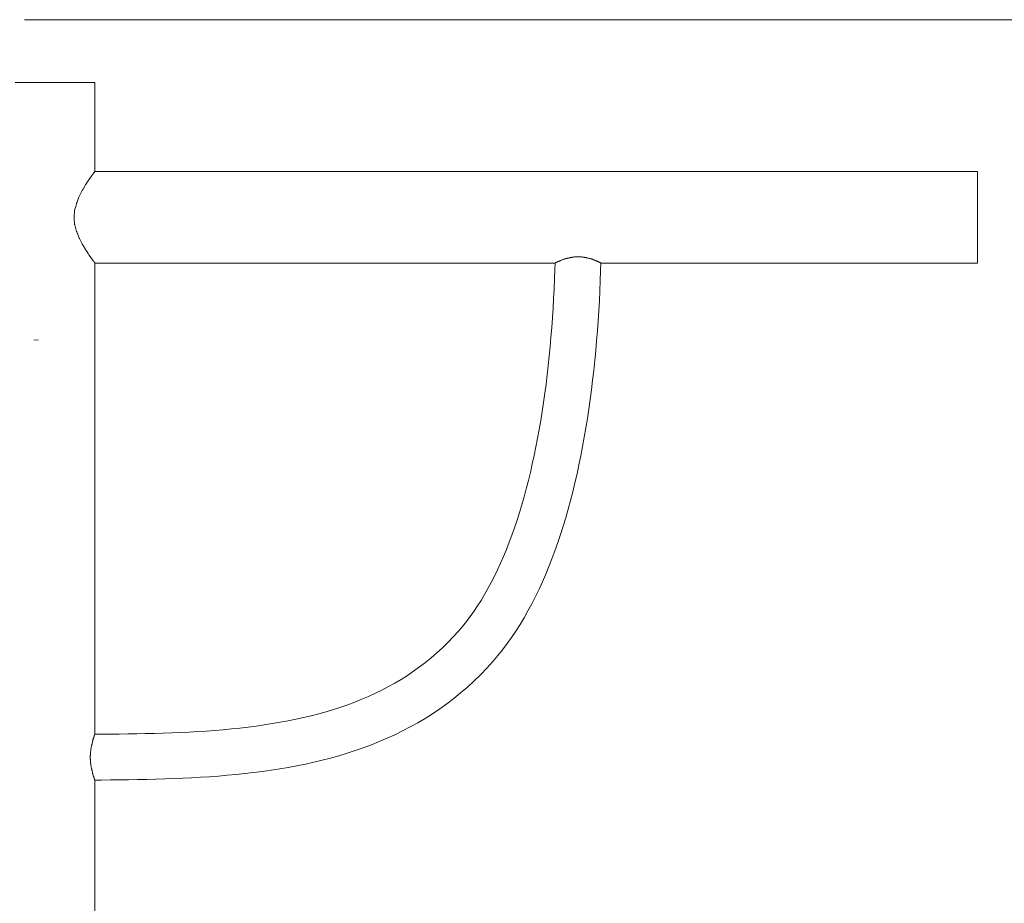
# Model space of a CAD drawing. Units: inches. Extents: x 30 to 177, y -227 to -71.
# Drawn here: x 92 to 95, y -213 to -211 of the extents above; entities that cross this region are included whole.
import ezdxf

# ---------------------------------------------------------------- set-up
doc = ezdxf.new("R2010")
doc.units = ezdxf.units.IN
doc.header["$MEASUREMENT"] = 0
doc.layers.add('_U+0421_U+043B_U+043E_U+0439 1', color=7, linetype='Continuous')

# ---------------------------------------------------------------- blocks, each defined once
blk = doc.blocks.new('block 54')
at = {"layer": '_U+0421_U+043B_U+043E_U+0439 1', "color": 250, "lineweight": 9, "true_color": 0x231f20}
for points in [[(93.9721, -211.5707), (93.9731, -211.541)], [(93.9731, -211.541), (93.9737, -211.5229)], [(94.1103, -211.5761), (94.1114, -211.5455)], [(94.1114, -211.5455), (94.1121, -211.5229)], [(93.9708, -211.6003), (93.9721, -211.5707)], [(94.109, -211.6067), (94.1103, -211.5761)], [(93.9693, -211.6297), (93.9708, -211.6003)], [(94.1075, -211.6372), (94.109, -211.6067)], [(93.9677, -211.6591), (93.9693, -211.6297)], [(94.1058, -211.6675), (94.1075, -211.6372)], [(93.9658, -211.6884), (93.9677, -211.6591)], [(94.1038, -211.6978), (94.1058, -211.6675)], [(93.9637, -211.7175), (93.9658, -211.6884)], [(94.1017, -211.728), (94.1038, -211.6978)], [(93.9614, -211.7464), (93.9637, -211.7175)], [(94.0993, -211.758), (94.1017, -211.728)], [(93.9589, -211.7752), (93.9614, -211.7464)], [(94.0966, -211.7879), (94.0993, -211.758)], [(93.9561, -211.8039), (93.9589, -211.7752)], [(94.0938, -211.8177), (94.0966, -211.7879)], [(93.9531, -211.8323), (93.9561, -211.8039)], [(94.0907, -211.8473), (94.0938, -211.8177)], [(93.9499, -211.8606), (93.9531, -211.8323)], [(94.0873, -211.8768), (94.0907, -211.8473)], [(93.9465, -211.8886), (93.9499, -211.8606)], [(94.0838, -211.9061), (94.0873, -211.8768)], [(93.9429, -211.9165), (93.9465, -211.8886)], [(94.08, -211.9352), (94.0838, -211.9061)], [(93.939, -211.9441), (93.9429, -211.9165)], [(94.0759, -211.9641), (94.08, -211.9352)], [(93.9348, -211.9715), (93.939, -211.9441)], [(94.0716, -211.9928), (94.0759, -211.9641)], [(93.9305, -211.9986), (93.9348, -211.9715)], [(94.067, -212.0213), (94.0716, -211.9928)], [(93.921, -212.052), (93.9259, -212.0254)], [(93.9259, -212.0254), (93.9305, -211.9986)], [(94.0621, -212.0495), (94.067, -212.0213)], [(93.916, -212.0783), (93.921, -212.052)], [(94.057, -212.0776), (94.0621, -212.0495)], [(93.9106, -212.1043), (93.916, -212.0783)], [(94.0516, -212.1054), (94.057, -212.0776)], [(93.905, -212.1299), (93.9106, -212.1043)], [(94.046, -212.1329), (94.0516, -212.1054)], [(93.8992, -212.1553), (93.905, -212.1299)], [(94.0401, -212.1602), (94.046, -212.1329)], [(93.8931, -212.1803), (93.8992, -212.1553)], [(94.0338, -212.1872), (94.0401, -212.1602)], [(93.8868, -212.205), (93.8931, -212.1803)], [(94.0273, -212.2139), (94.0338, -212.1872)], [(93.8733, -212.2532), (93.8802, -212.2293)], [(93.8802, -212.2293), (93.8868, -212.205)], [(94.0205, -212.2403), (94.0273, -212.2139)], [(93.8662, -212.2767), (93.8733, -212.2532)], [(94.0135, -212.2665), (94.0205, -212.2403)], [(93.8589, -212.2999), (93.8662, -212.2767)], [(93.9984, -212.3177), (94.0061, -212.2923)], [(94.0061, -212.2923), (94.0135, -212.2665)], [(93.8434, -212.3449), (93.8512, -212.3226)], [(93.8512, -212.3226), (93.8589, -212.2999)], [(93.9904, -212.3429), (93.9984, -212.3177)], [(93.8352, -212.3668), (93.8434, -212.3449)], [(93.9821, -212.3677), (93.9904, -212.3429)], [(93.8268, -212.3882), (93.8352, -212.3668)], [(93.9734, -212.3921), (93.9821, -212.3677)], [(93.8092, -212.4297), (93.8181, -212.4092)], [(93.8181, -212.4092), (93.8268, -212.3882)], [(93.9644, -212.4162), (93.9734, -212.3921)], [(93.8, -212.4497), (93.8092, -212.4297)], [(93.9455, -212.4633), (93.9551, -212.4399)], [(93.9551, -212.4399), (93.9644, -212.4162)], [(93.7809, -212.4882), (93.7906, -212.4692)], [(93.7906, -212.4692), (93.8, -212.4497)], [(93.9355, -212.4862), (93.9455, -212.4633)], [(93.7709, -212.5067), (93.7809, -212.4882)], [(93.9252, -212.5087), (93.9355, -212.4862)], [(93.7502, -212.5422), (93.7607, -212.5247)], [(93.7607, -212.5247), (93.7709, -212.5067)], [(93.9034, -212.5525), (93.9145, -212.5308)], [(93.9145, -212.5308), (93.9252, -212.5087)], [(93.7285, -212.5754), (93.7395, -212.5591)], [(93.7395, -212.5591), (93.7502, -212.5422)], [(93.8919, -212.5738), (93.9034, -212.5525)], [(93.7058, -212.6064), (93.7172, -212.5912)], [(93.7172, -212.5912), (93.7285, -212.5754)], [(93.8801, -212.5946), (93.8919, -212.5738)], [(93.6821, -212.6351), (93.6941, -212.621)], [(93.6941, -212.621), (93.7058, -212.6064)], [(93.8553, -212.6348), (93.8679, -212.6149)], [(93.8679, -212.6149), (93.8801, -212.5946)], [(93.6662, -212.6526), (93.6821, -212.6351)], [(93.8423, -212.6541), (93.8553, -212.6348)], [(93.6336, -212.6855), (93.6501, -212.6694)], [(93.6501, -212.6694), (93.6662, -212.6526)], [(93.815, -212.6914), (93.8289, -212.673)], [(93.8289, -212.673), (93.8423, -212.6541)], [(93.5996, -212.7157), (93.6167, -212.7009)], [(93.6167, -212.7009), (93.6336, -212.6855)], [(93.786, -212.7265), (93.8007, -212.7092)], [(93.8007, -212.7092), (93.815, -212.6914)], [(93.5643, -212.7435), (93.5821, -212.7299)], [(93.5821, -212.7299), (93.5996, -212.7157)], [(93.7673, -212.7471), (93.786, -212.7265)], [(93.509, -212.7808), (93.5277, -212.7689)], [(93.5277, -212.7689), (93.5462, -212.7565)], [(93.5462, -212.7565), (93.5643, -212.7435)], [(93.7287, -212.786), (93.7482, -212.7669)], [(93.7482, -212.7669), (93.7673, -212.7471)], [(93.4705, -212.8029), (93.4899, -212.7921)], [(93.4899, -212.7921), (93.509, -212.7808)], [(93.7087, -212.8043), (93.7287, -212.786)], [(93.4103, -212.8324), (93.4307, -212.823)], [(93.4307, -212.823), (93.4507, -212.8132)], [(93.4507, -212.8132), (93.4705, -212.8029)], [(93.6677, -212.8387), (93.6884, -212.8219)], [(93.6884, -212.8219), (93.7087, -212.8043)], [(93.3259, -212.865), (93.3474, -212.8575)], [(93.3474, -212.8575), (93.3687, -212.8496)], [(93.3687, -212.8496), (93.3897, -212.8412)], [(93.3897, -212.8412), (93.4103, -212.8324)], [(93.6252, -212.8701), (93.6466, -212.8548)], [(93.6466, -212.8548), (93.6677, -212.8387)], [(93.2367, -212.8909), (93.2594, -212.885)], [(93.2594, -212.885), (93.2819, -212.8787)], [(93.2819, -212.8787), (93.304, -212.8721)], [(93.304, -212.8721), (93.3259, -212.865)], [(93.5813, -212.8988), (93.6034, -212.8848)], [(93.6034, -212.8848), (93.6252, -212.8701)], [(93.0707, -212.922), (93.0951, -212.9185)], [(93.0951, -212.9185), (93.1193, -212.9147)], [(93.1193, -212.9147), (93.1433, -212.9106)], [(93.1433, -212.9106), (93.167, -212.9062)], [(93.167, -212.9062), (93.1905, -212.9015)], [(93.1905, -212.9015), (93.2138, -212.8963)], [(93.2138, -212.8963), (93.2367, -212.8909)], [(93.5361, -212.9247), (93.5588, -212.9121)], [(93.5588, -212.9121), (93.5813, -212.8988)], [(92.5833, -212.9469), (92.602, -212.9468)], [(92.602, -212.9468), (92.629, -212.9466)], [(92.629, -212.9466), (92.656, -212.9463)], [(92.656, -212.9463), (92.6829, -212.9459)], [(92.6829, -212.9459), (92.7097, -212.9455)], [(92.7097, -212.9455), (92.7364, -212.9449)], [(92.7364, -212.9449), (92.763, -212.9443)], [(92.763, -212.9443), (92.7895, -212.9435)], [(92.7895, -212.9435), (92.8159, -212.9425)], [(92.8159, -212.9425), (92.8421, -212.9414)], [(92.8421, -212.9414), (92.8682, -212.9401)], [(92.8682, -212.9401), (92.8941, -212.9387)], [(92.8941, -212.9387), (92.9199, -212.937)], [(92.9199, -212.937), (92.9455, -212.9351)], [(92.9455, -212.9351), (92.9709, -212.933)], [(92.9709, -212.933), (92.9961, -212.9306)], [(92.9961, -212.9306), (93.0212, -212.928)], [(93.0212, -212.928), (93.046, -212.9251)], [(93.046, -212.9251), (93.0707, -212.922)], [(93.4663, -212.9589), (93.4899, -212.9481)], [(93.4899, -212.9481), (93.5131, -212.9368)], [(93.5131, -212.9368), (93.5361, -212.9247)], [(93.4185, -212.9787), (93.4426, -212.9691)], [(93.4426, -212.9691), (93.4663, -212.9589)], [(93.3203, -213.0117), (93.3452, -213.0042)], [(93.3452, -213.0042), (93.3698, -212.9962)], [(93.3698, -212.9962), (93.3943, -212.9877)], [(93.3943, -212.9877), (93.4185, -212.9787)], [(93.1934, -213.0421), (93.2191, -213.0368)], [(93.2191, -213.0368), (93.2447, -213.0312)], [(93.2447, -213.0312), (93.2701, -213.0252)], [(93.2701, -213.0252), (93.2953, -213.0186)], [(93.2953, -213.0186), (93.3203, -213.0117)], [(93.0097, -213.0683), (93.0363, -213.0655)], [(93.0363, -213.0655), (93.0628, -213.0625)], [(93.0628, -213.0625), (93.0892, -213.0591)], [(93.0892, -213.0591), (93.1154, -213.0554)], [(93.1154, -213.0554), (93.1415, -213.0513)], [(93.1415, -213.0513), (93.1675, -213.0469)], [(93.1675, -213.0469), (93.1934, -213.0421)], [(92.5833, -213.0852), (92.6029, -213.0851)], [(92.6029, -213.0851), (92.6302, -213.0849)], [(92.6302, -213.0849), (92.6576, -213.0846)], [(92.6576, -213.0846), (92.6849, -213.0843)], [(92.6849, -213.0843), (92.7123, -213.0838)], [(92.7123, -213.0838), (92.7396, -213.0833)], [(92.7396, -213.0833), (92.7668, -213.0826)], [(92.7668, -213.0826), (92.794, -213.0818)], [(92.794, -213.0818), (92.8212, -213.0808)], [(92.8212, -213.0808), (92.8484, -213.0796)], [(92.8484, -213.0796), (92.8754, -213.0783)], [(92.8754, -213.0783), (92.9025, -213.0768)], [(92.9025, -213.0768), (92.9294, -213.075)], [(92.9294, -213.075), (92.9563, -213.073)], [(92.9563, -213.073), (92.983, -213.0708)], [(92.983, -213.0708), (93.0097, -213.0683)]]:
    blk.add_lwpolyline(points, dxfattribs=at)
blk = doc.blocks.new('block 65')
at = {"layer": '_U+0421_U+043B_U+043E_U+0439 1', "color": 250, "lineweight": 9, "true_color": 0x231f20}
for points in [[(92.5833, -211.2462), (93.0362, -211.2462)], [(93.0362, -211.2462), (93.5897, -211.2462)], [(93.5897, -211.2462), (94.1431, -211.2462)], [(94.1431, -211.2462), (94.6966, -211.2462)], [(94.6966, -211.2462), (95.25, -211.2462)], [(95.25, -211.2462), (95.25, -211.2479)], [(95.25, -211.2479), (95.25, -211.2529)], [(95.25, -211.2529), (95.25, -211.2613)], [(95.25, -211.2613), (95.25, -211.2726)], [(95.25, -211.2726), (95.25, -211.2867)], [(95.25, -211.2867), (95.25, -211.3032)], [(95.25, -211.3032), (95.25, -211.3217)], [(95.25, -211.3217), (95.25, -211.3418)], [(95.25, -211.3418), (95.25, -211.3629)], [(95.25, -211.3845), (95.25, -211.3629)], [(95.25, -211.3845), (95.25, -211.4062)], [(95.25, -211.4062), (95.25, -211.4273)], [(95.25, -211.4273), (95.25, -211.4473)], [(95.25, -211.4473), (95.25, -211.4659)], [(95.25, -211.4659), (95.25, -211.4824)], [(95.25, -211.4824), (95.25, -211.4965)], [(95.25, -211.4965), (95.25, -211.5078)], [(95.25, -211.5078), (95.25, -211.5161)], [(95.25, -211.5161), (95.25, -211.5212)], [(92.5833, -211.5229), (93.0362, -211.5229)], [(93.0362, -211.5229), (93.5897, -211.5229)], [(93.5897, -211.5229), (93.9737, -211.5229)], [(94.1121, -211.5229), (94.1431, -211.5229)], [(94.1431, -211.5229), (94.6966, -211.5229)], [(94.6966, -211.5229), (95.25, -211.5229)], [(95.25, -211.5212), (95.25, -211.5229)]]:
    blk.add_lwpolyline(points, dxfattribs=at)
blk = doc.blocks.new('block 66')
at = {"layer": '_U+0421_U+043B_U+043E_U+0439 1', "color": 250, "lineweight": 9, "true_color": 0x231f20}
for points in [[(92.3418, -210.9774), (92.37, -210.9774)], [(92.3988, -210.9774), (92.37, -210.9774)], [(92.3988, -210.9774), (92.4277, -210.9774)], [(92.4277, -210.9774), (92.4558, -210.9774)], [(92.4558, -210.9774), (92.4826, -210.9774)], [(92.4826, -210.9774), (92.5072, -210.9774)], [(92.5072, -210.9774), (92.5293, -210.9774)], [(92.5293, -210.9774), (92.5481, -210.9774)], [(92.5481, -210.9774), (92.5632, -210.9774)], [(92.5632, -210.9774), (92.5743, -210.9774)], [(92.5743, -210.9774), (92.581, -210.9774)], [(92.581, -210.9774), (92.5833, -210.9774)], [(92.5833, -211.2462), (92.5833, -210.9774)], [(92.5833, -212.9469), (92.5833, -211.5229)], [(92.5833, -215.036), (92.5833, -213.0852)]]:
    blk.add_lwpolyline(points, dxfattribs=at)
blk = doc.blocks.new('block 71')
at = {"layer": '_U+0421_U+043B_U+043E_U+0439 1', "color": 250, "lineweight": 9, "true_color": 0x231f20}
blk.add_lwpolyline([(92.3988, -211.7549), (92.4132, -211.756)], dxfattribs=at)
blk = doc.blocks.new('block 81')
at = {"layer": '_U+0421_U+043B_U+043E_U+0439 1', "color": 250, "lineweight": 9, "true_color": 0x231f20}
for points in [[(93.9792, -211.5199), (93.9786, -211.5203)], [(93.9792, -211.5199), (93.9794, -211.5198)], [(93.9796, -211.5197), (93.9794, -211.5198)], [(93.98, -211.5195), (93.9796, -211.5197)], [(93.98, -211.5195), (93.9803, -211.5193)], [(93.981, -211.519), (93.9803, -211.5193)], [(93.981, -211.519), (93.9812, -211.5189)], [(93.982, -211.5186), (93.9812, -211.5189)], [(93.982, -211.5186), (93.9822, -211.5184)], [(93.983, -211.5181), (93.9822, -211.5184)], [(93.983, -211.5181), (93.9833, -211.518)], [(93.9841, -211.5177), (93.9833, -211.518)], [(93.9841, -211.5177), (93.9844, -211.5176)], [(93.9853, -211.5172), (93.9844, -211.5176)], [(93.9853, -211.5172), (93.9855, -211.5172)], [(93.9865, -211.5168), (93.9855, -211.5172)], [(93.9865, -211.5168), (93.9867, -211.5167)], [(93.9878, -211.5164), (93.9867, -211.5167)], [(93.9878, -211.5164), (93.988, -211.5163)], [(93.9887, -211.5161), (93.988, -211.5163)], [(93.9891, -211.5159), (93.9887, -211.5161)], [(93.9891, -211.5159), (93.9893, -211.5158)], [(93.9905, -211.5152), (93.9893, -211.5158)], [(93.9905, -211.5152), (93.9906, -211.5152)], [(93.9919, -211.5146), (93.9906, -211.5152)], [(93.9919, -211.5146), (93.992, -211.5145)], [(93.9934, -211.5139), (93.992, -211.5145)], [(93.9934, -211.5139), (93.9935, -211.5139)], [(93.9949, -211.5133), (93.9935, -211.5139)], [(93.9949, -211.5133), (93.995, -211.5133)], [(93.9965, -211.5127), (93.995, -211.5133)], [(93.9981, -211.5121), (93.9965, -211.5127)], [(93.9987, -211.5119), (93.9981, -211.5121)], [(93.9987, -211.5119), (93.9997, -211.5116)], [(93.9997, -211.5115), (94.0014, -211.511)], [(94.0014, -211.511), (94.003, -211.5105)], [(94.0014, -211.511), (94.0014, -211.511)], [(94.0031, -211.5105), (94.003, -211.5105)], [(94.0031, -211.5105), (94.0048, -211.51)], [(94.0049, -211.51), (94.0048, -211.51)], [(94.0049, -211.51), (94.0065, -211.5095)], [(94.0067, -211.5095), (94.0065, -211.5095)], [(94.0067, -211.5095), (94.0083, -211.5091)], [(94.0085, -211.509), (94.0083, -211.5091)], [(94.0085, -211.509), (94.0102, -211.5087)], [(94.0104, -211.5086), (94.0102, -211.5087)], [(94.0104, -211.5086), (94.012, -211.5083)], [(94.0123, -211.5082), (94.012, -211.5083)], [(94.0123, -211.5082), (94.0139, -211.5079)], [(94.0142, -211.5078), (94.0139, -211.5079)], [(94.0143, -211.5078), (94.0159, -211.5074)], [(94.0162, -211.5073), (94.0159, -211.5074)], [(94.0162, -211.5073), (94.0178, -211.5069)], [(94.0182, -211.5068), (94.0178, -211.5069)], [(94.0182, -211.5068), (94.0198, -211.5064)], [(94.0203, -211.5063), (94.0198, -211.5064)], [(94.0203, -211.5063), (94.0219, -211.506)], [(94.0223, -211.5059), (94.0219, -211.506)], [(94.0223, -211.5059), (94.0239, -211.5056)], [(94.0244, -211.5055), (94.0239, -211.5056)], [(94.0244, -211.5055), (94.0252, -211.5054)], [(94.0252, -211.5054), (94.026, -211.5053)], [(94.0265, -211.5052), (94.026, -211.5053)], [(94.0265, -211.5052), (94.0281, -211.5049)], [(94.0286, -211.5049), (94.0281, -211.5049)], [(94.0286, -211.5049), (94.0302, -211.5047)], [(94.0308, -211.5046), (94.0302, -211.5047)], [(94.0308, -211.5046), (94.0324, -211.5044)], [(94.033, -211.5044), (94.0324, -211.5044)], [(94.033, -211.5044), (94.0345, -211.5043)], [(94.0351, -211.5042), (94.0345, -211.5043)], [(94.0351, -211.5042), (94.0367, -211.5041)], [(94.0373, -211.5041), (94.0367, -211.5041)], [(94.0373, -211.5041), (94.0389, -211.504)], [(94.0396, -211.504), (94.0389, -211.504)], [(94.0396, -211.504), (94.0411, -211.5039)], [(94.0418, -211.5039), (94.0411, -211.5039)], [(94.0418, -211.5039), (94.0434, -211.5039)], [(94.044, -211.5039), (94.0434, -211.5039)], [(94.044, -211.5039), (94.0456, -211.5039)], [(94.0463, -211.504), (94.0456, -211.5039)], [(94.0463, -211.504), (94.0478, -211.504)], [(94.0485, -211.504), (94.0478, -211.504)], [(94.0485, -211.504), (94.05, -211.5041)], [(94.0507, -211.5042), (94.05, -211.5041)], [(94.0507, -211.5042), (94.0522, -211.5043)], [(94.0528, -211.5043), (94.0522, -211.5043)], [(94.0528, -211.5043), (94.0544, -211.5044)], [(94.055, -211.5045), (94.0544, -211.5044)], [(94.055, -211.5045), (94.0565, -211.5047)], [(94.0571, -211.5048), (94.0565, -211.5047)], [(94.0571, -211.5048), (94.0586, -211.5049)], [(94.0592, -211.505), (94.0586, -211.5049)], [(94.0592, -211.505), (94.0607, -211.5053)], [(94.0612, -211.5054), (94.0607, -211.5053)], [(94.0612, -211.5054), (94.0627, -211.5056)], [(94.0633, -211.5057), (94.0627, -211.5056)], [(94.0633, -211.5057), (94.0648, -211.506)], [(94.0653, -211.5061), (94.0648, -211.506)], [(94.0653, -211.5061), (94.0659, -211.5062)], [(94.0659, -211.5062), (94.0668, -211.5064)], [(94.0672, -211.5065), (94.0668, -211.5064)], [(94.0672, -211.5065), (94.0688, -211.5069)], [(94.0692, -211.507), (94.0688, -211.5069)], [(94.0692, -211.507), (94.0707, -211.5074)], [(94.0711, -211.5075), (94.0707, -211.5074)], [(94.0711, -211.5075), (94.0723, -211.5078)], [(94.0723, -211.5078), (94.0726, -211.5079)], [(94.073, -211.5079), (94.0726, -211.5079)], [(94.073, -211.5079), (94.0745, -211.5083)], [(94.0748, -211.5083), (94.0745, -211.5083)], [(94.0748, -211.5083), (94.0763, -211.5087)], [(94.0767, -211.5087), (94.0763, -211.5087)], [(94.0767, -211.5087), (94.0782, -211.5091)], [(94.0784, -211.5092), (94.0782, -211.5091)], [(94.0784, -211.5092), (94.0799, -211.5095)], [(94.0802, -211.5096), (94.0799, -211.5095)], [(94.0802, -211.5096), (94.0817, -211.51)], [(94.0819, -211.5101), (94.0817, -211.51)], [(94.0819, -211.5101), (94.0834, -211.5105)], [(94.0836, -211.5106), (94.0834, -211.5105)], [(94.0836, -211.5106), (94.0851, -211.511)], [(94.0852, -211.5111), (94.0851, -211.511)], [(94.0852, -211.5111), (94.0867, -211.5116)], [(94.0868, -211.5116), (94.0867, -211.5116)], [(94.0868, -211.5116), (94.0883, -211.5121)], [(94.0884, -211.5121), (94.0883, -211.5121)], [(94.0884, -211.5121), (94.0898, -211.5127)], [(94.0899, -211.5127), (94.0898, -211.5127)], [(94.0899, -211.5127), (94.0913, -211.5133)], [(94.0914, -211.5133), (94.0928, -211.5139)], [(94.0928, -211.5139), (94.0939, -211.5144)], [(94.0942, -211.5145), (94.0939, -211.5144)], [(94.0955, -211.5151), (94.0942, -211.5145)], [(94.0961, -211.5154), (94.0956, -211.5152)], [(94.0968, -211.5158), (94.0961, -211.5154)], [(94.0968, -211.5158), (94.0969, -211.5158)], [(94.0975, -211.5161), (94.0969, -211.5158)], [(94.0981, -211.5163), (94.0975, -211.5161)], [(94.0981, -211.5163), (94.0982, -211.5163)], [(94.0993, -211.5167), (94.0982, -211.5163)], [(94.0993, -211.5167), (94.0994, -211.5167)], [(94.1005, -211.5171), (94.0994, -211.5167)], [(94.1005, -211.5171), (94.1006, -211.5172)], [(94.1016, -211.5175), (94.1006, -211.5172)], [(94.1016, -211.5175), (94.1017, -211.5176)], [(94.1027, -211.518), (94.1017, -211.5176)], [(94.1027, -211.518), (94.1028, -211.518)], [(94.1037, -211.5184), (94.1028, -211.518)], [(94.1037, -211.5184), (94.1038, -211.5184)], [(94.1046, -211.5188), (94.1038, -211.5184)], [(94.1046, -211.5188), (94.1048, -211.5189)], [(94.1055, -211.5193), (94.1048, -211.5189)], [(94.1055, -211.5193), (94.1057, -211.5193)], [(94.1064, -211.5197), (94.1057, -211.5193)], [(94.1064, -211.5197), (94.1065, -211.5198)], [(94.1072, -211.5202), (94.1065, -211.5198)], [(93.9721, -211.5707), (93.9731, -211.541)], [(93.9731, -211.541), (93.9737, -211.5229)], [(93.9738, -211.5226), (93.9737, -211.5227)], [(93.9737, -211.5228), (93.9737, -211.5229)], [(93.9739, -211.5224), (93.9738, -211.5225)], [(93.9738, -211.5226), (93.9738, -211.5225)], [(93.9739, -211.5224), (93.974, -211.5224)], [(93.9742, -211.5223), (93.974, -211.5224)], [(93.9744, -211.5221), (93.9742, -211.5222)], [(93.9742, -211.5223), (93.9742, -211.5222)], [(93.9744, -211.5221), (93.9746, -211.522)], [(93.9748, -211.5219), (93.9746, -211.522)], [(93.9748, -211.5219), (93.9749, -211.5219)], [(93.9752, -211.5218), (93.9749, -211.5219)], [(93.9752, -211.5218), (93.9754, -211.5217)], [(93.9757, -211.5216), (93.9754, -211.5217)], [(93.9757, -211.5216), (93.9759, -211.5215)], [(93.9763, -211.5214), (93.9759, -211.5215)], [(93.9763, -211.5214), (93.9765, -211.5214)], [(93.9769, -211.5213), (93.9765, -211.5214)], [(93.9769, -211.5213), (93.9771, -211.5212)], [(93.9772, -211.5212), (93.9771, -211.5212)], [(93.9776, -211.5209), (93.9772, -211.5212)], [(93.9776, -211.5209), (93.9778, -211.5208)], [(93.9784, -211.5204), (93.9778, -211.5208)], [(93.9784, -211.5204), (93.9786, -211.5203)], [(94.1072, -211.5202), (94.1073, -211.5203)], [(94.1079, -211.5207), (94.1073, -211.5203)], [(94.1079, -211.5207), (94.1081, -211.5208)], [(94.1082, -211.5209), (94.1081, -211.5208)], [(94.1086, -211.5211), (94.1082, -211.5209)], [(94.1086, -211.5211), (94.1087, -211.5212)], [(94.1092, -211.5213), (94.1087, -211.5212)], [(94.1087, -211.5212), (94.1087, -211.5212)], [(94.1092, -211.5213), (94.1094, -211.5214)], [(94.1098, -211.5215), (94.1094, -211.5214)], [(94.1098, -211.5215), (94.1099, -211.5215)], [(94.1103, -211.5217), (94.1099, -211.5215)], [(94.1103, -211.5217), (94.1104, -211.5217)], [(94.1103, -211.5761), (94.1114, -211.5455)], [(94.1108, -211.5218), (94.1104, -211.5217)], [(94.1108, -211.5218), (94.1109, -211.5219)], [(94.1112, -211.522), (94.1109, -211.5219)], [(94.1115, -211.5222), (94.1112, -211.522)], [(94.1112, -211.522), (94.1112, -211.522)], [(94.1114, -211.5455), (94.1121, -211.5229)], [(94.1117, -211.5223), (94.1115, -211.5222)], [(94.1115, -211.5222), (94.1115, -211.5222)], [(94.1117, -211.5223), (94.1118, -211.5224)], [(94.1119, -211.5225), (94.1118, -211.5224)], [(94.1119, -211.5225), (94.112, -211.5225)], [(94.112, -211.5227), (94.112, -211.5225)], [(94.1121, -211.5228), (94.1121, -211.5227)], [(93.9708, -211.6003), (93.9721, -211.5707)], [(94.109, -211.6067), (94.1103, -211.5761)], [(93.9693, -211.6297), (93.9708, -211.6003)], [(94.1075, -211.6372), (94.109, -211.6067)], [(93.9677, -211.6591), (93.9693, -211.6297)], [(94.1058, -211.6675), (94.1075, -211.6372)], [(93.9658, -211.6884), (93.9677, -211.6591)], [(94.1038, -211.6978), (94.1058, -211.6675)], [(93.9637, -211.7175), (93.9658, -211.6884)], [(94.1017, -211.728), (94.1038, -211.6978)], [(93.9614, -211.7464), (93.9637, -211.7175)], [(94.0993, -211.758), (94.1017, -211.728)], [(93.9589, -211.7752), (93.9614, -211.7464)], [(94.0966, -211.7879), (94.0993, -211.758)], [(93.9561, -211.8039), (93.9589, -211.7752)], [(94.0938, -211.8177), (94.0966, -211.7879)], [(93.9531, -211.8323), (93.9561, -211.8039)], [(94.0907, -211.8473), (94.0938, -211.8177)], [(93.9499, -211.8606), (93.9531, -211.8323)], [(94.0873, -211.8768), (94.0907, -211.8473)], [(93.9465, -211.8886), (93.9499, -211.8606)], [(94.0838, -211.9061), (94.0873, -211.8768)], [(93.9429, -211.9165), (93.9465, -211.8886)], [(94.08, -211.9352), (94.0838, -211.9061)], [(93.939, -211.9441), (93.9429, -211.9165)], [(94.0759, -211.9641), (94.08, -211.9352)], [(93.9348, -211.9715), (93.939, -211.9441)], [(94.0716, -211.9928), (94.0759, -211.9641)], [(93.9305, -211.9986), (93.9348, -211.9715)], [(94.067, -212.0213), (94.0716, -211.9928)], [(93.921, -212.052), (93.9259, -212.0254)], [(93.9259, -212.0254), (93.9305, -211.9986)], [(94.0621, -212.0495), (94.067, -212.0213)], [(93.916, -212.0783), (93.921, -212.052)], [(94.057, -212.0776), (94.0621, -212.0495)], [(93.9106, -212.1043), (93.916, -212.0783)], [(94.0516, -212.1054), (94.057, -212.0776)], [(93.905, -212.1299), (93.9106, -212.1043)], [(94.046, -212.1329), (94.0516, -212.1054)], [(93.8992, -212.1553), (93.905, -212.1299)], [(94.0401, -212.1602), (94.046, -212.1329)], [(93.8931, -212.1803), (93.8992, -212.1553)], [(94.0338, -212.1872), (94.0401, -212.1602)], [(93.8868, -212.205), (93.8931, -212.1803)], [(94.0273, -212.2139), (94.0338, -212.1872)], [(93.8733, -212.2532), (93.8802, -212.2293)], [(93.8802, -212.2293), (93.8868, -212.205)], [(94.0205, -212.2403), (94.0273, -212.2139)], [(93.8662, -212.2767), (93.8733, -212.2532)], [(94.0135, -212.2665), (94.0205, -212.2403)], [(93.8589, -212.2999), (93.8662, -212.2767)], [(93.9984, -212.3177), (94.0061, -212.2923)], [(94.0061, -212.2923), (94.0135, -212.2665)], [(93.8434, -212.3449), (93.8512, -212.3226)], [(93.8512, -212.3226), (93.8589, -212.2999)], [(93.9904, -212.3429), (93.9984, -212.3177)], [(93.8352, -212.3668), (93.8434, -212.3449)], [(93.9821, -212.3677), (93.9904, -212.3429)], [(93.8268, -212.3882), (93.8352, -212.3668)], [(93.9734, -212.3921), (93.9821, -212.3677)], [(93.8092, -212.4297), (93.8181, -212.4092)], [(93.8181, -212.4092), (93.8268, -212.3882)], [(93.9644, -212.4162), (93.9734, -212.3921)], [(93.8, -212.4497), (93.8092, -212.4297)], [(93.9455, -212.4633), (93.9551, -212.4399)], [(93.9551, -212.4399), (93.9644, -212.4162)], [(93.7809, -212.4882), (93.7906, -212.4692)], [(93.7906, -212.4692), (93.8, -212.4497)], [(93.9355, -212.4862), (93.9455, -212.4633)], [(93.7709, -212.5067), (93.7809, -212.4882)], [(93.9252, -212.5087), (93.9355, -212.4862)], [(93.7502, -212.5422), (93.7607, -212.5247)], [(93.7607, -212.5247), (93.7709, -212.5067)], [(93.9034, -212.5525), (93.9145, -212.5308)], [(93.9145, -212.5308), (93.9252, -212.5087)], [(93.7285, -212.5754), (93.7395, -212.5591)], [(93.7395, -212.5591), (93.7502, -212.5422)], [(93.8919, -212.5738), (93.9034, -212.5525)], [(93.7058, -212.6064), (93.7172, -212.5912)], [(93.7172, -212.5912), (93.7285, -212.5754)], [(93.8801, -212.5946), (93.8919, -212.5738)], [(93.6821, -212.6351), (93.6941, -212.621)], [(93.6941, -212.621), (93.7058, -212.6064)], [(93.8553, -212.6348), (93.8679, -212.6149)], [(93.8679, -212.6149), (93.8801, -212.5946)], [(93.6662, -212.6526), (93.6821, -212.6351)], [(93.8423, -212.6541), (93.8553, -212.6348)], [(93.6336, -212.6855), (93.6501, -212.6694)], [(93.6501, -212.6694), (93.6662, -212.6526)], [(93.815, -212.6914), (93.8289, -212.673)], [(93.8289, -212.673), (93.8423, -212.6541)], [(93.5996, -212.7157), (93.6167, -212.7009)], [(93.6167, -212.7009), (93.6336, -212.6855)], [(93.786, -212.7265), (93.8007, -212.7092)], [(93.8007, -212.7092), (93.815, -212.6914)], [(93.5643, -212.7435), (93.5821, -212.7299)], [(93.5821, -212.7299), (93.5996, -212.7157)], [(93.7673, -212.7471), (93.786, -212.7265)], [(93.509, -212.7808), (93.5277, -212.7689)], [(93.5277, -212.7689), (93.5462, -212.7565)], [(93.5462, -212.7565), (93.5643, -212.7435)], [(93.7287, -212.786), (93.7482, -212.7669)], [(93.7482, -212.7669), (93.7673, -212.7471)], [(93.4705, -212.8029), (93.4899, -212.7921)], [(93.4899, -212.7921), (93.509, -212.7808)], [(93.7087, -212.8043), (93.7287, -212.786)], [(93.4103, -212.8324), (93.4307, -212.823)], [(93.4307, -212.823), (93.4507, -212.8132)], [(93.4507, -212.8132), (93.4705, -212.8029)], [(93.6677, -212.8387), (93.6884, -212.8219)], [(93.6884, -212.8219), (93.7087, -212.8043)], [(93.3259, -212.865), (93.3474, -212.8575)], [(93.3474, -212.8575), (93.3687, -212.8496)], [(93.3687, -212.8496), (93.3897, -212.8412)], [(93.3897, -212.8412), (93.4103, -212.8324)], [(93.6252, -212.8701), (93.6466, -212.8548)], [(93.6466, -212.8548), (93.6677, -212.8387)], [(93.2367, -212.8909), (93.2594, -212.885)], [(93.2594, -212.885), (93.2819, -212.8787)], [(93.2819, -212.8787), (93.304, -212.8721)], [(93.304, -212.8721), (93.3259, -212.865)], [(93.5813, -212.8988), (93.6034, -212.8848)], [(93.6034, -212.8848), (93.6252, -212.8701)], [(93.0707, -212.922), (93.0951, -212.9185)], [(93.0951, -212.9185), (93.1193, -212.9147)], [(93.1193, -212.9147), (93.1433, -212.9106)], [(93.1433, -212.9106), (93.167, -212.9062)], [(93.167, -212.9062), (93.1905, -212.9015)], [(93.1905, -212.9015), (93.2138, -212.8963)], [(93.2138, -212.8963), (93.2367, -212.8909)], [(93.5361, -212.9247), (93.5588, -212.9121)], [(93.5588, -212.9121), (93.5813, -212.8988)], [(92.5822, -212.9483), (92.5821, -212.9486)], [(92.5822, -212.9483), (92.5823, -212.9481)], [(92.5824, -212.9479), (92.5823, -212.9481)], [(92.5825, -212.9475), (92.5824, -212.9478)], [(92.5824, -212.9479), (92.5824, -212.9478)], [(92.5825, -212.9475), (92.5826, -212.9474)], [(92.5827, -212.9473), (92.5826, -212.9474)], [(92.5827, -212.9473), (92.5828, -212.9472)], [(92.5829, -212.9471), (92.5828, -212.9472)], [(92.5831, -212.9469), (92.5829, -212.947)], [(92.5829, -212.9471), (92.5829, -212.947)], [(92.5831, -212.9469), (92.5831, -212.9469)], [(92.5832, -212.9469), (92.5831, -212.9469)], [(92.5833, -212.9469), (92.602, -212.9468)], [(92.602, -212.9468), (92.629, -212.9466)], [(92.629, -212.9466), (92.656, -212.9463)], [(92.656, -212.9463), (92.6829, -212.9459)], [(92.6829, -212.9459), (92.7097, -212.9455)], [(92.7097, -212.9455), (92.7364, -212.9449)], [(92.7364, -212.9449), (92.763, -212.9443)], [(92.763, -212.9443), (92.7895, -212.9435)], [(92.7895, -212.9435), (92.8159, -212.9425)], [(92.8159, -212.9425), (92.8421, -212.9414)], [(92.8421, -212.9414), (92.8682, -212.9401)], [(92.8682, -212.9401), (92.8941, -212.9387)], [(92.8941, -212.9387), (92.9199, -212.937)], [(92.9199, -212.937), (92.9455, -212.9351)], [(92.9455, -212.9351), (92.9709, -212.933)], [(92.9709, -212.933), (92.9961, -212.9306)], [(92.9961, -212.9306), (93.0212, -212.928)], [(93.0212, -212.928), (93.046, -212.9251)], [(93.046, -212.9251), (93.0707, -212.922)], [(93.4663, -212.9589), (93.4899, -212.9481)], [(93.4899, -212.9481), (93.5131, -212.9368)], [(93.5131, -212.9368), (93.5361, -212.9247)], [(92.5736, -212.9793), (92.5741, -212.9777)], [(92.5741, -212.9776), (92.5743, -212.977)], [(92.5741, -212.9776), (92.5741, -212.9777)], [(92.5743, -212.9769), (92.5744, -212.9764)], [(92.5744, -212.9759), (92.5747, -212.9743)], [(92.5744, -212.9764), (92.5744, -212.9759)], [(92.5747, -212.9743), (92.575, -212.973)], [(92.5754, -212.971), (92.575, -212.9726)], [(92.575, -212.9726), (92.575, -212.973)], [(92.5757, -212.9695), (92.5754, -212.971)], [(92.576, -212.968), (92.5757, -212.9695)], [(92.5764, -212.9665), (92.576, -212.9679)], [(92.576, -212.968), (92.576, -212.9679)], [(92.5767, -212.9651), (92.5764, -212.9665)], [(92.5764, -212.9665), (92.5764, -212.9665)], [(92.5767, -212.9651), (92.5768, -212.965)], [(92.5771, -212.9638), (92.5768, -212.965)], [(92.5775, -212.9624), (92.5771, -212.9636)], [(92.5771, -212.9638), (92.5771, -212.9636)], [(92.5779, -212.9612), (92.5775, -212.9623)], [(92.5775, -212.9624), (92.5775, -212.9623)], [(92.5783, -212.9599), (92.5779, -212.961)], [(92.5779, -212.9612), (92.5779, -212.961)], [(92.5787, -212.9588), (92.5783, -212.9598)], [(92.5783, -212.9599), (92.5783, -212.9598)], [(92.5791, -212.9576), (92.5787, -212.9586)], [(92.5787, -212.9588), (92.5787, -212.9586)], [(92.5795, -212.9565), (92.5791, -212.9574)], [(92.5791, -212.9576), (92.5791, -212.9574)], [(92.5795, -212.9565), (92.5796, -212.9564)], [(92.5799, -212.9555), (92.5796, -212.9564)], [(92.5799, -212.9555), (92.58, -212.9553)], [(92.5804, -212.9545), (92.58, -212.9553)], [(92.5804, -212.9545), (92.5805, -212.9543)], [(92.5808, -212.9536), (92.5805, -212.9543)], [(92.5808, -212.9536), (92.5809, -212.9534)], [(92.581, -212.9532), (92.5809, -212.9534)], [(92.5811, -212.9529), (92.581, -212.9532)], [(92.5813, -212.9519), (92.5811, -212.9525)], [(92.5811, -212.9527), (92.5811, -212.9525)], [(92.5811, -212.9527), (92.5811, -212.9529)], [(92.5814, -212.9512), (92.5813, -212.9517)], [(92.5813, -212.9519), (92.5813, -212.9517)], [(92.5816, -212.9505), (92.5814, -212.951)], [(92.5814, -212.9512), (92.5814, -212.951)], [(92.5817, -212.9498), (92.5816, -212.9503)], [(92.5816, -212.9505), (92.5816, -212.9503)], [(92.5817, -212.9498), (92.5818, -212.9497)], [(92.5819, -212.9492), (92.5818, -212.9497)], [(92.582, -212.9487), (92.5819, -212.9491)], [(92.5819, -212.9492), (92.5819, -212.9491)], [(92.582, -212.9487), (92.5821, -212.9486)], [(93.4185, -212.9787), (93.4426, -212.9691)], [(93.4426, -212.9691), (93.4663, -212.9589)], [(92.5694, -213.009), (92.5695, -213.0073)], [(92.5695, -213.0067), (92.5696, -213.0051)], [(92.5695, -213.0069), (92.5695, -213.0067)], [(92.5695, -213.0069), (92.5695, -213.0073)], [(92.5696, -213.0047), (92.5697, -213.003)], [(92.5696, -213.0047), (92.5696, -213.0051)], [(92.5698, -213.0026), (92.5697, -213.003)], [(92.5698, -213.0026), (92.5699, -213.0009)], [(92.57, -213.0005), (92.5699, -213.0009)], [(92.57, -213.0005), (92.5701, -212.9988)], [(92.5702, -212.9984), (92.5701, -212.9988)], [(92.5702, -212.9984), (92.5704, -212.9967)], [(92.5704, -212.9964), (92.5706, -212.9947)], [(92.5704, -212.9964), (92.5704, -212.9967)], [(92.5707, -212.9944), (92.5706, -212.9947)], [(92.5707, -212.9944), (92.5709, -212.9927)], [(92.571, -212.9924), (92.5709, -212.9927)], [(92.571, -212.9924), (92.5712, -212.9907)], [(92.5713, -212.9904), (92.5712, -212.9907)], [(92.5713, -212.9904), (92.5716, -212.9887)], [(92.5716, -212.9885), (92.5719, -212.9868)], [(92.5716, -212.9885), (92.5716, -212.9887)], [(92.572, -212.9866), (92.5719, -212.9868)], [(92.572, -212.9866), (92.5723, -212.9849)], [(92.5723, -212.9847), (92.5727, -212.983)], [(92.5723, -212.9847), (92.5723, -212.9849)], [(92.5727, -212.9829), (92.5731, -212.9812)], [(92.5727, -212.9829), (92.5727, -212.983)], [(92.5732, -212.9811), (92.5731, -212.9812)], [(92.5732, -212.9811), (92.5736, -212.9794)], [(92.5736, -212.9793), (92.5736, -212.9794)], [(93.3203, -213.0117), (93.3452, -213.0042)], [(93.3452, -213.0042), (93.3698, -212.9962)], [(93.3698, -212.9962), (93.3943, -212.9877)], [(93.3943, -212.9877), (93.4185, -212.9787)], [(92.5692, -213.0134), (92.5693, -213.0117)], [(92.5692, -213.0134), (92.5692, -213.0139)], [(92.5692, -213.0157), (92.5692, -213.0139)], [(92.5692, -213.0157), (92.5692, -213.0161)], [(92.5692, -213.0179), (92.5692, -213.0161)], [(92.5692, -213.0179), (92.5692, -213.0184)], [(92.5693, -213.0201), (92.5692, -213.0184)], [(92.5693, -213.0112), (92.5694, -213.0095)], [(92.5693, -213.0112), (92.5693, -213.0117)], [(92.5693, -213.0201), (92.5693, -213.0206)], [(92.5693, -213.0223), (92.5693, -213.0206)], [(92.5693, -213.0223), (92.5694, -213.0228)], [(92.5694, -213.009), (92.5694, -213.0095)], [(92.5694, -213.0245), (92.5694, -213.0228)], [(92.5694, -213.0245), (92.5695, -213.025)], [(92.5696, -213.0267), (92.5695, -213.025)], [(92.5696, -213.0267), (92.5696, -213.0271)], [(92.5697, -213.0288), (92.5696, -213.0271)], [(92.5697, -213.0288), (92.5697, -213.0293)], [(92.5699, -213.031), (92.5697, -213.0293)], [(92.5699, -213.031), (92.5699, -213.0314)], [(92.5701, -213.0331), (92.5699, -213.0314)], [(92.5701, -213.0331), (92.5701, -213.0335)], [(92.5703, -213.0352), (92.5701, -213.0335)], [(92.5703, -213.0352), (92.5704, -213.0355)], [(92.5706, -213.0372), (92.5704, -213.0355)], [(92.5706, -213.0372), (92.5706, -213.0376)], [(92.5709, -213.0393), (92.5706, -213.0376)], [(93.1934, -213.0421), (93.2191, -213.0368)], [(93.2191, -213.0368), (93.2447, -213.0312)], [(93.2447, -213.0312), (93.2701, -213.0252)], [(93.2701, -213.0252), (93.2953, -213.0186)], [(93.2953, -213.0186), (93.3203, -213.0117)], [(92.5709, -213.0393), (92.5709, -213.0396)], [(92.5712, -213.0413), (92.5709, -213.0396)], [(92.5712, -213.0413), (92.5712, -213.0416)], [(92.5715, -213.0433), (92.5712, -213.0416)], [(92.5715, -213.0433), (92.5716, -213.0435)], [(92.5719, -213.0452), (92.5716, -213.0435)], [(92.5719, -213.0452), (92.5719, -213.0455)], [(92.5723, -213.0471), (92.5719, -213.0455)], [(92.5723, -213.0471), (92.5723, -213.0473)], [(92.5727, -213.049), (92.5723, -213.0473)], [(92.5727, -213.049), (92.5727, -213.0492)], [(92.5731, -213.0509), (92.5727, -213.0492)], [(92.5731, -213.0509), (92.5731, -213.051)], [(92.5736, -213.0527), (92.5731, -213.051)], [(92.5736, -213.0527), (92.5736, -213.0528)], [(92.574, -213.0544), (92.5736, -213.0528)], [(92.574, -213.0545), (92.574, -213.0544)], [(92.574, -213.0545), (92.5741, -213.0546)], [(92.5743, -213.0553), (92.5741, -213.0546)], [(92.5744, -213.0562), (92.5743, -213.0553)], [(92.5744, -213.0562), (92.5744, -213.0563)], [(92.5747, -213.0579), (92.5744, -213.0563)], [(92.575, -213.0596), (92.5747, -213.058)], [(92.5754, -213.0612), (92.575, -213.0596)], [(92.5754, -213.0615), (92.5754, -213.0612)], [(92.5754, -213.0615), (92.5757, -213.0628)], [(92.5757, -213.0628), (92.576, -213.0643)], [(92.576, -213.0643), (92.5764, -213.0657)], [(92.5764, -213.0658), (92.5768, -213.0672)], [(92.5768, -213.0672), (92.5771, -213.0685)], [(92.5768, -213.0672), (92.5768, -213.0672)], [(93.0097, -213.0683), (93.0363, -213.0655)], [(93.0363, -213.0655), (93.0628, -213.0625)], [(93.0628, -213.0625), (93.0892, -213.0591)], [(93.0892, -213.0591), (93.1154, -213.0554)], [(93.1154, -213.0554), (93.1415, -213.0513)], [(93.1415, -213.0513), (93.1675, -213.0469)], [(93.1675, -213.0469), (93.1934, -213.0421)], [(92.5771, -213.0686), (92.5771, -213.0685)], [(92.5771, -213.0686), (92.5775, -213.0699)], [(92.5775, -213.07), (92.5775, -213.0699)], [(92.5775, -213.07), (92.5779, -213.0712)], [(92.5779, -213.0713), (92.5779, -213.0712)], [(92.5779, -213.0713), (92.5783, -213.0724)], [(92.5784, -213.0725), (92.5783, -213.0724)], [(92.5784, -213.0725), (92.5787, -213.0736)], [(92.5788, -213.0737), (92.5787, -213.0736)], [(92.5788, -213.0737), (92.5791, -213.0747)], [(92.5792, -213.0749), (92.5791, -213.0747)], [(92.5792, -213.0749), (92.5796, -213.0758)], [(92.5796, -213.076), (92.5796, -213.0758)], [(92.5796, -213.076), (92.58, -213.0768)], [(92.5801, -213.077), (92.58, -213.0768)], [(92.5801, -213.077), (92.5805, -213.0778)], [(92.5805, -213.078), (92.5805, -213.0778)], [(92.5805, -213.078), (92.5808, -213.0785)], [(92.5808, -213.0785), (92.5809, -213.0787)], [(92.581, -213.0789), (92.5809, -213.0787)], [(92.581, -213.0789), (92.5811, -213.0796)], [(92.5812, -213.0798), (92.5811, -213.0796)], [(92.5812, -213.0798), (92.5813, -213.0804)], [(92.5813, -213.0806), (92.5813, -213.0804)], [(92.5813, -213.0806), (92.5814, -213.0812)], [(92.5815, -213.0813), (92.5814, -213.0812)], [(92.5815, -213.0813), (92.5816, -213.0819)], [(92.5816, -213.082), (92.5816, -213.0819)], [(92.5816, -213.082), (92.5818, -213.0825)], [(92.5818, -213.0826), (92.5818, -213.0825)], [(92.5818, -213.0826), (92.5819, -213.0831)], [(92.582, -213.0832), (92.5819, -213.0831)], [(92.582, -213.0832), (92.5821, -213.0836)], [(92.5821, -213.0837), (92.5821, -213.0836)], [(92.5821, -213.0837), (92.5823, -213.084)], [(92.5823, -213.0841), (92.5823, -213.084)], [(92.5823, -213.0841), (92.5824, -213.0844)], [(92.5825, -213.0845), (92.5824, -213.0844)], [(92.5825, -213.0845), (92.5826, -213.0847)], [(92.5826, -213.0847), (92.5828, -213.0849)], [(92.5826, -213.0847), (92.5826, -213.0847)], [(92.5828, -213.085), (92.5828, -213.0849)], [(92.5828, -213.085), (92.5829, -213.0851)], [(92.583, -213.0851), (92.5831, -213.0852)], [(92.5832, -213.0852), (92.5833, -213.0852)], [(92.5833, -213.0852), (92.6029, -213.0851)], [(92.6029, -213.0851), (92.6302, -213.0849)], [(92.6302, -213.0849), (92.6576, -213.0846)], [(92.6576, -213.0846), (92.6849, -213.0843)], [(92.6849, -213.0843), (92.7123, -213.0838)], [(92.7123, -213.0838), (92.7396, -213.0833)], [(92.7396, -213.0833), (92.7668, -213.0826)], [(92.7668, -213.0826), (92.794, -213.0818)], [(92.794, -213.0818), (92.8212, -213.0808)], [(92.8212, -213.0808), (92.8484, -213.0796)], [(92.8484, -213.0796), (92.8754, -213.0783)], [(92.8754, -213.0783), (92.9025, -213.0768)], [(92.9025, -213.0768), (92.9294, -213.075)], [(92.9294, -213.075), (92.9563, -213.073)], [(92.9563, -213.073), (92.983, -213.0708)], [(92.983, -213.0708), (93.0097, -213.0683)]]:
    blk.add_lwpolyline(points, dxfattribs=at)
blk = doc.blocks.new('block 84')
at = {"layer": '_U+0421_U+043B_U+043E_U+0439 1', "color": 250, "lineweight": 9, "true_color": 0x231f20}
for points in [[(92.5801, -211.2505), (92.5777, -211.2529)], [(92.581, -211.2496), (92.5801, -211.2505)], [(92.5813, -211.2488), (92.581, -211.2496)], [(92.5816, -211.2479), (92.5813, -211.2488)], [(92.583, -211.2465), (92.5816, -211.2479)], [(92.5833, -211.2462), (92.583, -211.2465)], [(92.5833, -211.2462), (93.0362, -211.2462)], [(93.0362, -211.2462), (93.5897, -211.2462)], [(93.5897, -211.2462), (94.1431, -211.2462)], [(94.1431, -211.2462), (94.6966, -211.2462)], [(94.6966, -211.2462), (95.25, -211.2462)], [(95.25, -211.2462), (95.25, -211.2479)], [(95.25, -211.2479), (95.25, -211.2529)], [(92.5609, -211.2778), (92.5546, -211.2867)], [(92.5632, -211.2747), (92.5609, -211.2778)], [(92.5642, -211.2726), (92.5632, -211.2746)], [(92.5706, -211.2631), (92.5642, -211.2726)], [(92.5719, -211.2613), (92.5706, -211.2631)], [(92.5727, -211.2604), (92.5719, -211.2613)], [(92.5743, -211.2588), (92.5727, -211.2604)], [(92.5769, -211.2544), (92.5743, -211.2588)], [(92.5777, -211.2529), (92.5769, -211.2544)], [(95.25, -211.2529), (95.25, -211.2613)], [(95.25, -211.2613), (95.25, -211.2726)], [(95.25, -211.2726), (95.25, -211.2867)], [(92.544, -211.3053), (92.5354, -211.3217)], [(92.545, -211.3033), (92.544, -211.3053)], [(92.5451, -211.3032), (92.545, -211.3033)], [(92.5481, -211.2991), (92.5451, -211.3032)], [(92.5535, -211.2888), (92.5481, -211.2991)], [(92.5546, -211.2867), (92.5535, -211.2888)], [(95.25, -211.2867), (95.25, -211.3032)], [(95.25, -211.3032), (95.25, -211.3217)], [(92.5293, -211.339), (92.5279, -211.3418)], [(92.5347, -211.3236), (92.5293, -211.339)], [(92.5354, -211.3217), (92.5347, -211.3236)], [(95.25, -211.3217), (95.25, -211.3418)], [(92.5218, -211.3644), (92.52, -211.3845)], [(92.522, -211.3629), (92.5218, -211.3644)], [(92.5252, -211.3515), (92.522, -211.3629)], [(92.5274, -211.3435), (92.5252, -211.3515)], [(92.5279, -211.3418), (92.5274, -211.3435)], [(95.25, -211.3418), (95.25, -211.3629)], [(95.25, -211.3845), (95.25, -211.3629)], [(92.52, -211.3845), (92.5201, -211.386)], [(92.5201, -211.386), (92.522, -211.4062)], [(95.25, -211.3845), (95.25, -211.4062)], [(92.522, -211.4062), (92.5224, -211.4077)], [(92.5224, -211.4077), (92.5245, -211.4151)], [(92.5245, -211.4151), (92.5279, -211.4273)], [(92.5279, -211.4273), (92.5287, -211.429)], [(92.5287, -211.429), (92.5293, -211.4301)], [(92.5293, -211.4301), (92.5354, -211.4473)], [(95.25, -211.4062), (95.25, -211.4273)], [(95.25, -211.4273), (95.25, -211.4473)], [(92.5354, -211.4473), (92.5363, -211.4491)], [(92.5363, -211.4491), (92.5436, -211.463)], [(95.25, -211.4473), (95.25, -211.4659)], [(92.5436, -211.463), (92.5451, -211.4659)], [(92.5451, -211.4659), (92.5465, -211.4678)], [(92.5465, -211.4678), (92.5481, -211.47)], [(92.5481, -211.47), (92.5546, -211.4824)], [(92.5546, -211.4824), (92.5559, -211.4842)], [(92.5559, -211.4842), (92.5594, -211.4891)], [(92.5594, -211.4891), (92.5632, -211.4944)], [(95.25, -211.4659), (95.25, -211.4824)], [(95.25, -211.4824), (95.25, -211.4965)], [(92.5632, -211.4944), (92.5642, -211.4965)], [(92.5642, -211.4965), (92.5653, -211.4982)], [(92.5653, -211.4982), (92.5714, -211.5071)], [(92.5714, -211.5071), (92.5719, -211.5078)], [(92.5719, -211.5078), (92.5732, -211.5092)], [(92.5732, -211.5092), (92.5743, -211.5102)], [(92.5743, -211.5102), (92.5777, -211.5161)], [(92.5777, -211.5161), (92.5786, -211.517)], [(92.5786, -211.517), (92.5792, -211.5177)], [(92.5792, -211.5177), (92.581, -211.5195)], [(92.581, -211.5195), (92.5816, -211.5212)], [(95.25, -211.4965), (95.25, -211.5078)], [(95.25, -211.5078), (95.25, -211.5161)], [(95.25, -211.5161), (95.25, -211.5212)], [(92.5816, -211.5212), (92.5819, -211.5215)], [(92.5819, -211.5215), (92.5827, -211.5223)], [(92.5827, -211.5223), (92.5833, -211.5229)], [(92.5833, -211.5229), (93.0362, -211.5229)], [(93.0362, -211.5229), (93.5897, -211.5229)], [(93.5897, -211.5229), (93.9737, -211.5229)], [(94.1121, -211.5229), (94.1431, -211.5229)], [(94.1431, -211.5229), (94.6966, -211.5229)], [(94.6966, -211.5229), (95.25, -211.5229)], [(95.25, -211.5212), (95.25, -211.5229)]]:
    blk.add_lwpolyline(points, dxfattribs=at)
blk = doc.blocks.new('block 88')
at = {"layer": '_U+0421_U+043B_U+043E_U+0439 1', "color": 250, "lineweight": 9, "true_color": 0x231f20}
for points in [[(92.3418, -210.9774), (92.37, -210.9774)], [(92.3988, -210.9774), (92.37, -210.9774)], [(92.3988, -210.9774), (92.4277, -210.9774)], [(92.4277, -210.9774), (92.4558, -210.9774)], [(92.4558, -210.9774), (92.4826, -210.9774)], [(92.4826, -210.9774), (92.5072, -210.9774)], [(92.5072, -210.9774), (92.5293, -210.9774)], [(92.5293, -210.9774), (92.5481, -210.9774)], [(92.5481, -210.9774), (92.5632, -210.9774)], [(92.5632, -210.9774), (92.5743, -210.9774)], [(92.5743, -210.9774), (92.581, -210.9774)], [(92.581, -210.9774), (92.5833, -210.9774)], [(92.5833, -211.2462), (92.5833, -210.9774)], [(92.5833, -212.9469), (92.5833, -211.5229)], [(92.5833, -215.036), (92.5833, -213.0852)]]:
    blk.add_lwpolyline(points, dxfattribs=at)
blk = doc.blocks.new('block 51')
at = {"layer": '_U+0421_U+043B_U+043E_U+0439 1'}
for name in ['block 66', 'block 88', 'block 84', 'block 65', 'block 81', 'block 54', 'block 71']:
    blk.add_blockref(name, (0, 0), dxfattribs=at)

msp = doc.modelspace()

# ---------------------------------------------------------------- linework, layer by layer
at = {"layer": '_U+0421_U+043B_U+043E_U+0439 1', "color": 146, "lineweight": 9, "true_color": 0x005c83}
msp.add_lwpolyline([(131.2921, -210.7875), (92.37, -210.7875)], dxfattribs=at)

# ---------------------------------------------------------------- block references
at = {"layer": '_U+0421_U+043B_U+043E_U+0439 1'}
msp.add_blockref('block 51', (0, 0), dxfattribs=at)

doc.saveas('drawing.dxf')
